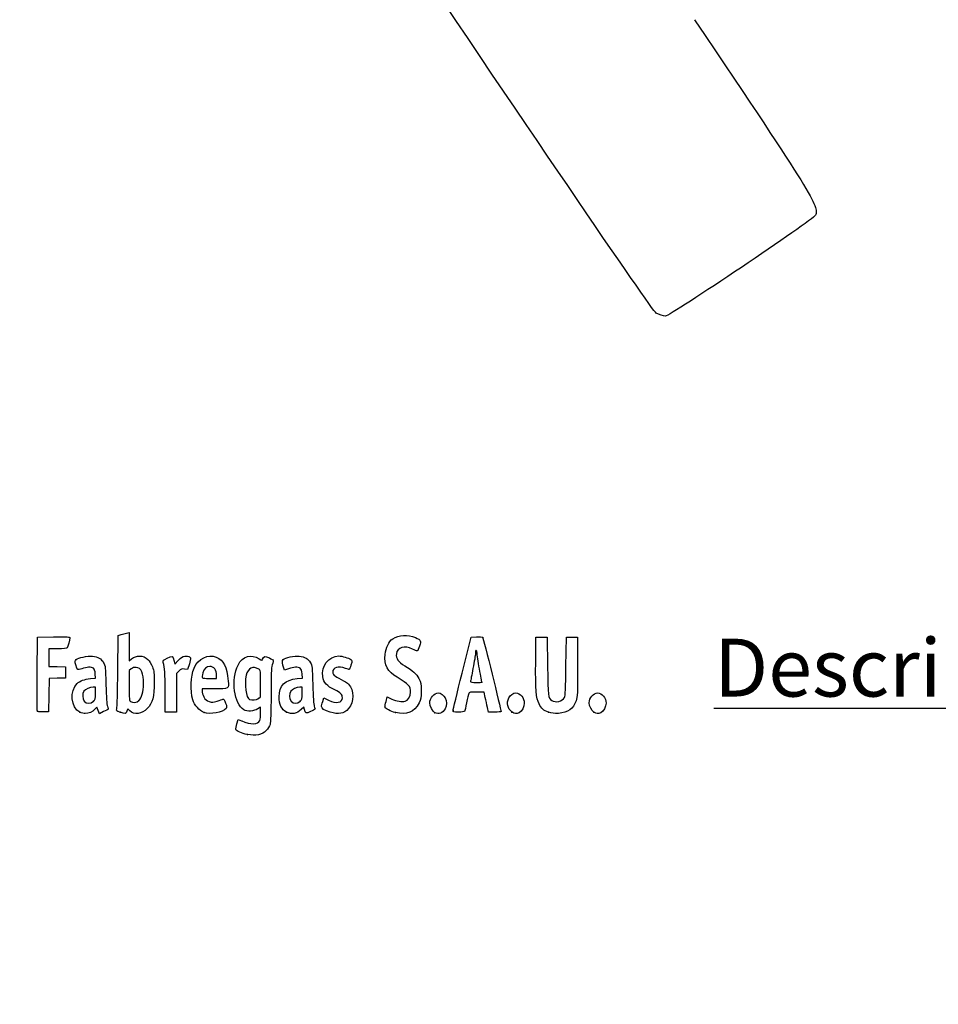
# Model space of a CAD drawing. Units: millimetres. Extents: x 0 to 356, y -9 to 204.
# Drawn here: x 44 to 93, y -9 to 44 of the extents above; entities that cross this region are included whole.
import ezdxf
from ezdxf import colors
from ezdxf.entities.mleader import LeaderData, LeaderLine
from ezdxf.math import Vec2, Vec3

# ---------------------------------------------------------------- set-up
doc = ezdxf.new("R2010")
doc.units = ezdxf.units.MM
doc.layers.add('Predeterminado', color=7, linetype='Continuous')

# ---------------------------------------------------------------- blocks, each defined once
blk = doc.blocks.new('_DOT')
at = {"color": 0}
blk.add_line((0, 0), (-1, 0), dxfattribs=at)
at = {"color": 0, "const_width": 0.333}
blk.add_lwpolyline([(-0.1665, 0, 1), (0.1665, 0, 1)], format="xyb", close=True, dxfattribs=at)
blk = doc.blocks.new('SE16')
at = {"color": 7, "linetype": 'Continuous'}
for p, q in [((55.295, 6.219), (55.364, 6.456)), ((55.364, 6.456), (55.548, 6.374))]:
    blk.add_line(p, q, dxfattribs=at)
blk = doc.blocks.new('SE15')
blk.add_blockref('SE16', (0, 0))
blk = doc.blocks.new('SE18')
at = {"color": 7, "linetype": 'Continuous'}
for p, q in [((56.562, 7.113), (56.413, 7.021)), ((56.562, 6.812), (56.562, 7.113))]:
    blk.add_line(p, q, dxfattribs=at)
blk = doc.blocks.new('SE17')
blk.add_blockref('SE18', (0, 0))
blk = doc.blocks.new('SE20')
at = {"color": 7, "linetype": 'Continuous'}
blk.add_point((55.854, 5.647), dxfattribs=at)
blk = doc.blocks.new('SE19')
blk.add_blockref('SE20', (0, 0))
blk = doc.blocks.new('SE22')
at = {"color": 7, "linetype": 'Continuous'}
for p, q in [((56.562, 7.671), (56.562, 8.375)), ((56.449, 7.582), (56.562, 7.671))]:
    blk.add_line(p, q, dxfattribs=at)
blk = doc.blocks.new('SE21')
blk.add_blockref('SE22', (0, 0))
blk = doc.blocks.new('SE24')
at = {"color": 7, "linetype": 'Continuous'}
blk.add_point((56.449, 7.582), dxfattribs=at)
blk = doc.blocks.new('SE23')
blk.add_blockref('SE24', (0, 0))
blk = doc.blocks.new('SE94')
at = {"color": 7, "linetype": 'Continuous'}
for p, q in [((47.446, 8.639), (47.726, 8.665)), ((47.726, 8.665), (47.707, 8.901))]:
    blk.add_line(p, q, dxfattribs=at)
blk = doc.blocks.new('SE93')
blk.add_blockref('SE94', (0, 0))
blk = doc.blocks.new('SE96')
at = {"color": 7, "linetype": 'Continuous'}
for p, q in [((47.79, 7.105), (47.689, 6.996)), ((47.858, 6.932), (47.79, 7.105)), ((47.926, 6.759), (47.858, 6.932)), ((48.154, 6.873), (47.926, 6.759))]:
    blk.add_line(p, q, dxfattribs=at)
blk = doc.blocks.new('SE95')
blk.add_blockref('SE96', (0, 0))
blk = doc.blocks.new('SE98')
at = {"color": 7, "linetype": 'Continuous'}
blk.add_point((46.875, 6.845), dxfattribs=at)
blk = doc.blocks.new('SE97')
blk.add_blockref('SE98', (0, 0))
blk = doc.blocks.new('SE100')
at = {"color": 7, "linetype": 'Continuous'}
for p, q in [((47.717, 8.18), (47.587, 8.18)), ((47.717, 7.856), (47.717, 8.18))]:
    blk.add_line(p, q, dxfattribs=at)
blk = doc.blocks.new('SE99')
blk.add_blockref('SE100', (0, 0))
blk = doc.blocks.new('SE102')
at = {"color": 7, "linetype": 'Continuous'}
blk.add_point((47.603, 7.426), dxfattribs=at)
blk = doc.blocks.new('SE101')
blk.add_blockref('SE102', (0, 0))
blk = doc.blocks.new('SE104')
at = {"color": 7, "linetype": 'Continuous'}
for p, q in [((48.915, 9.038), (48.941, 10.949)), ((48.941, 10.949), (49.091, 10.998))]:
    blk.add_line(p, q, dxfattribs=at)
blk = doc.blocks.new('SE103')
blk.add_blockref('SE104', (0, 0))
blk = doc.blocks.new('SE106')
at = {"color": 7, "linetype": 'Continuous'}
for p, q in [((49.381, 11.076), (49.52, 11.106)), ((49.52, 11.106), (49.52, 10.348)), ((49.52, 10.348), (49.52, 9.589)), ((49.52, 9.589), (49.65, 9.699))]:
    blk.add_line(p, q, dxfattribs=at)
blk = doc.blocks.new('SE105')
blk.add_blockref('SE106', (0, 0))
blk = doc.blocks.new('SE108')
at = {"color": 7, "linetype": 'Continuous'}
for p, q in [((49.444, 7.023), (49.398, 6.893)), ((49.551, 6.915), (49.444, 7.023))]:
    blk.add_line(p, q, dxfattribs=at)
blk = doc.blocks.new('SE107')
blk.add_blockref('SE108', (0, 0))
blk = doc.blocks.new('SE110')
at = {"color": 7, "linetype": 'Continuous'}
blk.add_point((49.034, 6.84), dxfattribs=at)
blk = doc.blocks.new('SE109')
blk.add_blockref('SE110', (0, 0))
blk = doc.blocks.new('SE112')
at = {"color": 7, "linetype": 'Continuous'}
for p, q in [((49.636, 9.166), (49.52, 9.075)), ((49.52, 9.075), (49.52, 8.265))]:
    blk.add_line(p, q, dxfattribs=at)
blk = doc.blocks.new('SE111')
blk.add_blockref('SE112', (0, 0))
blk = doc.blocks.new('SE114')
at = {"color": 7, "linetype": 'Continuous'}
blk.add_point((50.048, 7.466), dxfattribs=at)
blk = doc.blocks.new('SE113')
blk.add_blockref('SE114', (0, 0))
blk = doc.blocks.new('SE116')
at = {"color": 7, "linetype": 'Continuous'}
for p, q in [((54.088, 8.094), (53.428, 8.094)), ((53.428, 8.094), (53.428, 7.974))]:
    blk.add_line(p, q, dxfattribs=at)
blk = doc.blocks.new('SE115')
blk.add_blockref('SE116', (0, 0))
blk = doc.blocks.new('SE118')
at = {"color": 7, "linetype": 'Continuous'}
blk.add_point((53.535, 6.825), dxfattribs=at)
blk = doc.blocks.new('SE117')
blk.add_blockref('SE118', (0, 0))
blk = doc.blocks.new('SE120')
at = {"color": 7, "linetype": 'Continuous'}
for p, q in [((53.814, 8.652), (54.201, 8.652)), ((54.201, 8.652), (54.201, 8.8))]:
    blk.add_line(p, q, dxfattribs=at)
blk = doc.blocks.new('SE119')
blk.add_blockref('SE120', (0, 0))
blk = doc.blocks.new('SE122')
at = {"color": 7, "linetype": 'Continuous'}
for p, q in [((58.524, 8.639), (58.805, 8.665)), ((58.805, 8.665), (58.785, 8.901))]:
    blk.add_line(p, q, dxfattribs=at)
blk = doc.blocks.new('SE121')
blk.add_blockref('SE122', (0, 0))
blk = doc.blocks.new('SE124')
at = {"color": 7, "linetype": 'Continuous'}
for p, q in [((57.846, 9.088), (57.801, 9.203)), ((58.063, 9.171), (57.846, 9.088))]:
    blk.add_line(p, q, dxfattribs=at)
blk = doc.blocks.new('SE123')
blk.add_blockref('SE124', (0, 0))
blk = doc.blocks.new('SE126')
at = {"color": 7, "linetype": 'Continuous'}
for p, q in [((58.876, 7.119), (58.739, 6.986)), ((58.906, 6.994), (58.876, 7.119))]:
    blk.add_line(p, q, dxfattribs=at)
blk = doc.blocks.new('SE125')
blk.add_blockref('SE126', (0, 0))
blk = doc.blocks.new('SE128')
at = {"color": 7, "linetype": 'Continuous'}
blk.add_point((57.946, 6.848), dxfattribs=at)
blk = doc.blocks.new('SE127')
blk.add_blockref('SE128', (0, 0))
blk = doc.blocks.new('SE130')
at = {"color": 7, "linetype": 'Continuous'}
for p, q in [((58.795, 8.18), (58.665, 8.18)), ((58.795, 7.856), (58.795, 8.18))]:
    blk.add_line(p, q, dxfattribs=at)
blk = doc.blocks.new('SE129')
blk.add_blockref('SE130', (0, 0))
blk = doc.blocks.new('SE132')
at = {"color": 7, "linetype": 'Continuous'}
blk.add_point((58.681, 7.426), dxfattribs=at)
blk = doc.blocks.new('SE131')
blk.add_blockref('SE132', (0, 0))
blk = doc.blocks.new('SE134')
at = {"color": 7, "linetype": 'Continuous'}
for p, q in [((59.891, 7.413), (59.957, 7.606)), ((59.957, 7.606), (60.203, 7.486))]:
    blk.add_line(p, q, dxfattribs=at)
blk = doc.blocks.new('SE133')
blk.add_blockref('SE134', (0, 0))
blk = doc.blocks.new('SE136')
at = {"color": 7, "linetype": 'Continuous'}
blk.add_line((60.286, 6.847), (60.286, 6.847), dxfattribs=at)
blk = doc.blocks.new('SE135')
blk.add_blockref('SE136', (0, 0))
blk = doc.blocks.new('SE138')
at = {"color": 7, "linetype": 'Continuous'}
for p, q in [((63.282, 7.421), (63.351, 7.658)), ((63.351, 7.658), (63.591, 7.548))]:
    blk.add_line(p, q, dxfattribs=at)
blk = doc.blocks.new('SE137')
blk.add_blockref('SE138', (0, 0))
blk = doc.blocks.new('SE140')
at = {"color": 7, "linetype": 'Continuous'}
blk.add_point((63.793, 6.823), dxfattribs=at)
blk = doc.blocks.new('SE139')
blk.add_blockref('SE140', (0, 0))
blk = doc.blocks.new('SE142')
at = {"color": 7, "linetype": 'Continuous'}
blk.add_point((65.891, 6.815), dxfattribs=at)
blk = doc.blocks.new('SE141')
blk.add_blockref('SE142', (0, 0))
blk = doc.blocks.new('SE144')
at = {"color": 7, "linetype": 'Continuous'}
blk.add_point((70.028, 6.852), dxfattribs=at)
blk = doc.blocks.new('SE143')
blk.add_blockref('SE144', (0, 0))
blk = doc.blocks.new('SE146')
at = {"color": 7, "linetype": 'Continuous'}
for p, q in [((71.299, 9.511), (71.312, 10.863)), ((71.312, 10.863), (71.612, 10.863)), ((71.612, 10.863), (71.913, 10.863)), ((71.913, 10.863), (71.934, 9.296))]:
    blk.add_line(p, q, dxfattribs=at)
blk = doc.blocks.new('SE145')
blk.add_blockref('SE146', (0, 0))
blk = doc.blocks.new('SE148')
at = {"color": 7, "linetype": 'Continuous'}
for p, q in [((72.922, 9.296), (72.943, 10.863)), ((72.943, 10.863), (73.244, 10.863)), ((73.244, 10.863), (73.544, 10.863)), ((73.544, 10.863), (73.544, 9.275))]:
    blk.add_line(p, q, dxfattribs=at)
blk = doc.blocks.new('SE147')
blk.add_blockref('SE148', (0, 0))
blk = doc.blocks.new('SE150')
at = {"color": 7, "linetype": 'Continuous'}
blk.add_point((71.988, 6.841), dxfattribs=at)
blk = doc.blocks.new('SE149')
blk.add_blockref('SE150', (0, 0))
blk = doc.blocks.new('SE152')
at = {"color": 7, "linetype": 'Continuous'}
blk.add_point((74.415, 6.838), dxfattribs=at)
blk = doc.blocks.new('SE151')
blk.add_blockref('SE152', (0, 0))
blk = doc.blocks.new('SE182')
at = {"color": 7, "linetype": 'Continuous'}
for p, q in [((44.593, 8.91), (44.604, 10.863)), ((44.604, 10.863), (45.473, 10.875))]:
    blk.add_line(p, q, dxfattribs=at)
blk = doc.blocks.new('SE181')
blk.add_blockref('SE182', (0, 0))
blk = doc.blocks.new('SE184')
at = {"color": 7, "linetype": 'Continuous'}
for p, q in [((45.693, 10.241), (45.226, 10.241)), ((45.226, 10.241), (45.226, 9.77)), ((45.226, 9.77), (45.226, 9.299)), ((45.226, 9.299), (45.666, 9.287)), ((45.666, 9.287), (46.107, 9.275)), ((46.107, 9.275), (46.107, 8.974)), ((46.107, 8.974), (46.107, 8.674)), ((45.228, 8.649), (45.216, 7.76)), ((45.667, 8.661), (45.228, 8.649)), ((46.107, 8.674), (45.667, 8.661)), ((45.216, 7.76), (45.205, 6.87)), ((45.205, 6.87), (44.914, 6.857))]:
    blk.add_line(p, q, dxfattribs=at)
blk = doc.blocks.new('SE183')
blk.add_blockref('SE184', (0, 0))
blk = doc.blocks.new('SE186')
at = {"color": 7, "linetype": 'Continuous'}
blk.add_point((44.603, 6.9), dxfattribs=at)
blk = doc.blocks.new('SE185')
blk.add_blockref('SE186', (0, 0))
blk = doc.blocks.new('SE188')
at = {"color": 7, "linetype": 'Continuous'}
for p, q in [((51.927, 9.584), (51.972, 9.421)), ((51.972, 9.421), (52.152, 9.62))]:
    blk.add_line(p, q, dxfattribs=at)
blk = doc.blocks.new('SE187')
blk.add_blockref('SE188', (0, 0))
blk = doc.blocks.new('SE190')
at = {"color": 7, "linetype": 'Continuous'}
for p, q in [((52.655, 9.133), (52.485, 9.155)), ((52.747, 9.436), (52.655, 9.133))]:
    blk.add_line(p, q, dxfattribs=at)
blk = doc.blocks.new('SE189')
blk.add_blockref('SE190', (0, 0))
blk = doc.blocks.new('SE192')
at = {"color": 7, "linetype": 'Continuous'}
for p, q in [((52.184, 9.047), (52.054, 8.916)), ((52.054, 8.916), (52.054, 7.882)), ((51.452, 6.849), (51.451, 7.954)), ((51.451, 7.954), (51.451, 7.954)), ((52.054, 7.882), (52.054, 6.849)), ((51.753, 6.849), (51.452, 6.849)), ((52.054, 6.849), (51.753, 6.849))]:
    blk.add_line(p, q, dxfattribs=at)
blk = doc.blocks.new('SE191')
blk.add_blockref('SE192', (0, 0))
blk = doc.blocks.new('SE194')
at = {"color": 7, "linetype": 'Continuous'}
for p, q in [((67.352, 8.931), (67.834, 10.863)), ((67.834, 10.863), (68.13, 10.876))]:
    blk.add_line(p, q, dxfattribs=at)
blk = doc.blocks.new('SE193')
blk.add_blockref('SE194', (0, 0))
blk = doc.blocks.new('SE196')
at = {"color": 7, "linetype": 'Continuous'}
for p, q in [((68.77, 6.849), (68.716, 7.096)), ((69.107, 6.849), (68.77, 6.849))]:
    blk.add_line(p, q, dxfattribs=at)
blk = doc.blocks.new('SE195')
blk.add_blockref('SE196', (0, 0))
blk = doc.blocks.new('SE198')
at = {"color": 7, "linetype": 'Continuous'}
for p, q in [((68.533, 7.922), (68.132, 7.922)), ((68.597, 7.632), (68.533, 7.922))]:
    blk.add_line(p, q, dxfattribs=at)
blk = doc.blocks.new('SE197')
blk.add_blockref('SE198', (0, 0))
blk = doc.blocks.new('SE200')
at = {"color": 7, "linetype": 'Continuous'}
blk.add_point((66.869, 6.924), dxfattribs=at)
blk = doc.blocks.new('SE199')
blk.add_blockref('SE200', (0, 0))
blk = doc.blocks.new('SE202')
at = {"color": 7, "linetype": 'Continuous'}
blk.add_point((68.413, 8.448), dxfattribs=at)
blk = doc.blocks.new('SE201')
blk.add_blockref('SE202', (0, 0))
blk = doc.blocks.new('SE340')
at = {"color": 7, "linetype": 'Continuous'}
blk.add_line((78.244, 28.068), (78.244, 28.068), dxfattribs=at)
blk = doc.blocks.new('SE339')
blk.add_blockref('SE340', (0, 0))

msp = doc.modelspace()

# ---------------------------------------------------------------- linework, layer by layer
at = {"color": 7, "linetype": 'Continuous'}
for points in [[(77.74807, 28.2335), (77.35203, 28.44712), (48.52383, 71.30374), (48.39069, 71.87686)], [(79.80794, 43.95643), (86.12492, 34.55488), (86.49557, 33.95497), (86.28492, 33.47398)], [(86.28492, 33.47398), (86.18167, 33.23822), (78.49252, 28.06849), (78.24417, 28.06759)], [(78.24405, 28.06777), (78.1408, 28.06747), (77.91761, 28.14205), (77.74807, 28.2335)], [(45.47322, 10.87505), (46.24148, 10.88532), (46.34273, 10.87878), (46.34273, 10.81892)], [(46.34273, 10.81892), (46.34273, 10.70771), (46.24765, 10.35225), (46.20246, 10.29449)], [(49.09081, 10.99761), (49.17347, 11.02435), (49.3039, 11.05977), (49.38065, 11.07632)], [(63.23266, 9.9332), (63.26691, 10.29994), (63.43175, 10.64076), (63.64055, 10.77654)], [(63.64055, 10.77654), (63.97883, 10.99651), (64.42901, 11.01869), (64.85301, 10.83629)], [(64.85301, 10.83629), (65.15994, 10.70425), (65.17792, 10.66863), (65.08125, 10.38417)], [(68.12991, 10.87627), (68.29288, 10.88332), (68.4411, 10.87366), (68.45929, 10.8548)], [(68.45929, 10.8548), (68.48692, 10.82613), (69.44379, 6.95902), (69.44379, 6.87602)], [(46.20246, 10.29449), (46.17345, 10.25741), (46.01602, 10.24082), (45.6934, 10.24082)], [(64.699, 10.21719), (64.27703, 10.44155), (63.88154, 10.32473), (63.83393, 9.96165)], [(64.95229, 10.12585), (64.92626, 10.11585), (64.81228, 10.15696), (64.699, 10.21719)], [(65.08125, 10.38417), (65.03636, 10.25209), (64.97833, 10.13584), (64.95229, 10.12585)], [(68.11269, 10.15494), (68.08908, 10.15494), (68.06936, 10.08248), (68.06889, 9.99391)], [(68.15563, 10.00858), (68.15563, 10.08908), (68.13631, 10.15494), (68.11269, 10.15494)], [(46.66443, 9.38333), (46.61568, 9.56816), (46.61765, 9.59907), (46.68191, 9.65722)], [(46.68191, 9.65722), (46.80125, 9.76523), (47.27955, 9.86701), (47.55176, 9.84232)], [(47.55176, 9.84232), (47.85775, 9.81458), (48.02424, 9.71783), (48.15247, 9.49326)], [(49.65028, 9.69856), (49.90326, 9.91142), (50.28062, 9.89912), (50.52152, 9.67016)], [(50.52152, 9.67016), (50.60236, 9.59333), (50.71069, 9.41829), (50.76627, 9.27469)], [(51.3486, 9.51159), (51.32199, 9.6099), (51.34148, 9.63053), (51.56416, 9.73975)], [(51.45057, 7.95432), (51.44886, 8.96689), (51.4338, 9.19694), (51.3486, 9.51159)], [(51.56416, 9.73975), (51.83647, 9.8733), (51.84831, 9.86823), (51.92692, 9.5842)], [(52.15234, 9.61954), (52.29484, 9.7761), (52.36874, 9.82222), (52.50445, 9.8393)], [(52.50445, 9.8393), (52.61582, 9.85331), (52.70481, 9.83943), (52.75758, 9.79998)], [(52.75758, 9.79998), (52.83725, 9.74033), (52.83702, 9.73269), (52.74685, 9.43581)], [(53.00339, 9.21029), (53.22921, 9.72285), (53.74531, 9.97396), (54.19059, 9.78791)], [(54.19059, 9.78791), (54.58396, 9.62355), (54.75193, 9.28669), (54.82667, 8.51226)], [(55.35415, 9.37082), (55.5951, 9.84312), (56.06451, 9.98167), (56.48376, 9.70422)], [(56.48376, 9.70422), (56.63481, 9.60426), (56.64425, 9.60302), (56.66862, 9.67981)], [(56.66862, 9.67981), (56.72306, 9.85132), (56.79984, 9.86592), (57.0311, 9.74874)], [(57.0311, 9.74874), (57.15104, 9.68795), (57.24895, 9.63372), (57.24867, 9.62821)], [(57.24867, 9.62821), (57.24827, 9.62271), (57.21964, 9.51193), (57.18477, 9.38204)], [(57.80074, 9.2028), (57.71989, 9.4092), (57.70794, 9.6179), (57.77385, 9.6726)], [(57.77385, 9.6726), (57.89006, 9.76905), (58.37589, 9.86536), (58.62997, 9.84232)], [(58.62997, 9.84232), (58.93595, 9.81458), (59.10244, 9.71783), (59.23067, 9.49326)], [(59.89319, 8.75148), (59.79133, 9.31368), (60.21133, 9.85315), (60.75163, 9.85413)], [(60.75163, 9.85413), (60.9169, 9.8544), (61.28135, 9.74793), (61.39206, 9.66698)], [(61.39206, 9.66698), (61.47368, 9.60729), (61.47387, 9.59993), (61.39985, 9.36511)], [(63.87391, 8.71296), (63.36222, 9.01641), (63.17952, 9.36407), (63.23266, 9.9332)], [(63.83393, 9.96165), (63.80309, 9.72643), (63.93571, 9.54226), (64.29114, 9.3267)], [(68.06889, 9.99391), (68.06835, 9.90535), (68.01052, 9.54306), (67.94024, 9.18881)], [(68.28442, 9.16054), (68.21359, 9.54647), (68.15563, 9.92809), (68.15563, 10.00858)], [(71.47776, 7.2893), (71.3199, 7.60059), (71.28559, 8.02752), (71.29921, 9.51086)], [(46.98726, 9.17147), (46.74612, 9.07984), (46.74415, 9.08113), (46.66443, 9.38333)], [(47.60789, 9.19525), (47.49602, 9.27705), (47.23924, 9.26721), (46.98726, 9.17147)], [(47.70674, 8.90133), (47.69317, 9.06496), (47.66287, 9.15505), (47.60789, 9.19525)], [(48.15247, 9.49326), (48.24729, 9.32718), (48.25413, 9.26277), (48.27806, 8.30857)], [(48.85832, 7.01826), (48.87585, 7.07848), (48.90152, 7.98753), (48.91536, 9.03837)], [(49.9001, 9.24458), (49.7993, 9.2533), (49.7147, 9.22823), (49.636, 9.16632)], [(50.29207, 8.34857), (50.29018, 8.94293), (50.16839, 9.22138), (49.9001, 9.24458)], [(50.76627, 9.27469), (50.85208, 9.05301), (50.86646, 8.93619), (50.86938, 8.43739)], [(52.48505, 9.15534), (52.33762, 9.17511), (52.2982, 9.16093), (52.18448, 9.04721)], [(52.93544, 7.49726), (52.77963, 8.01422), (52.80963, 8.77049), (53.00339, 9.21029)], [(53.83997, 9.29616), (53.6735, 9.29616), (53.53072, 9.16238), (53.46954, 8.94908)], [(54.20053, 8.79957), (54.20053, 9.10374), (54.06081, 9.29616), (53.83997, 9.29616)], [(55.66045, 6.96837), (55.14499, 7.25162), (54.97065, 8.61909), (55.35415, 9.37082)], [(56.4633, 9.14426), (56.15887, 9.34373), (55.88191, 9.21003), (55.78791, 8.8182)], [(56.56216, 8.3751), (56.56216, 9.06293), (56.55984, 9.08101), (56.4633, 9.14426)], [(57.18477, 9.38204), (57.13511, 9.19701), (57.12122, 8.8437), (57.12064, 7.75036)], [(58.68609, 9.19525), (58.5739, 9.27729), (58.31723, 9.26713), (58.06318, 9.1706)], [(58.78494, 8.90134), (58.77137, 9.06496), (58.74108, 9.15505), (58.68609, 9.19525)], [(59.23067, 9.49326), (59.3255, 9.32718), (59.33233, 9.26277), (59.35626, 8.30857)], [(61.11367, 9.18882), (60.72026, 9.32762), (60.42665, 9.24186), (60.42665, 8.98813)], [(60.42665, 8.98813), (60.42665, 8.85128), (60.50421, 8.78397), (60.87751, 8.59679)], [(61.3101, 9.12441), (61.30247, 9.12441), (61.21408, 9.15339), (61.11367, 9.18882)], [(61.39985, 9.36511), (61.35812, 9.23272), (61.31774, 9.12441), (61.3101, 9.12441)], [(64.29114, 9.3267), (64.71544, 9.06937), (64.90375, 8.89913), (65.04381, 8.64625)], [(67.94024, 9.18881), (67.86996, 8.83457), (67.81238, 8.52058), (67.81228, 8.49106)], [(68.41324, 8.44812), (68.41322, 8.45402), (68.35525, 8.77461), (68.28442, 9.16054)], [(71.93425, 9.29617), (71.95681, 7.64904), (71.9614, 7.61175), (72.15882, 7.47347)], [(72.84636, 7.63449), (72.88586, 7.70354), (72.90614, 8.14985), (72.92184, 9.29617)], [(73.54445, 9.2747), (73.54445, 7.84256), (73.53667, 7.66361), (73.46541, 7.4592)], [(44.60266, 6.90035), (44.59092, 6.93096), (44.58636, 7.83517), (44.59252, 8.90972)], [(46.73484, 8.38166), (46.8872, 8.52173), (47.13005, 8.60971), (47.44564, 8.63918)], [(53.46954, 8.94908), (53.38467, 8.65313), (53.38588, 8.65208), (53.81408, 8.65208)], [(54.82667, 8.51226), (54.86757, 8.08847), (54.87713, 8.09388), (54.08793, 8.09388)], [(55.78791, 8.8182), (55.68019, 8.36918), (55.78949, 7.59444), (55.97085, 7.52147)], [(57.55111, 7.66449), (57.55219, 8.26879), (57.86003, 8.5772), (58.52384, 8.63918)], [(60.54412, 8.03209), (60.09224, 8.25201), (59.9565, 8.40203), (59.89319, 8.75148)], [(60.87751, 8.59679), (61.04282, 8.5139), (61.22063, 8.40039), (61.27265, 8.34454)], [(64.59155, 7.91352), (64.59196, 8.24494), (64.51069, 8.33535), (63.87391, 8.71296)], [(65.04381, 8.64625), (65.16143, 8.43389), (65.17138, 8.38242), (65.17135, 7.98653)], [(66.86939, 6.92379), (66.87047, 6.96512), (67.08783, 7.86845), (67.35245, 8.93118)], [(67.81228, 8.49106), (67.81228, 8.45322), (67.90077, 8.43738), (68.11269, 8.43738)], [(68.11269, 8.43738), (68.27801, 8.43738), (68.41325, 8.44221), (68.41324, 8.44812)], [(46.87502, 6.84468), (46.40808, 7.05673), (46.32187, 8.00202), (46.73484, 8.38166)], [(47.09977, 7.96004), (47.00191, 7.82033), (47.0109, 7.57122), (47.11875, 7.43412)], [(47.58658, 8.17976), (47.40603, 8.17976), (47.18323, 8.0792), (47.09977, 7.96004)], [(48.27806, 8.30857), (48.29468, 7.64599), (48.32232, 7.25084), (48.35855, 7.15777)], [(49.5202, 8.26465), (49.5202, 7.53796), (49.52798, 7.44953), (49.59534, 7.4103)], [(50.04753, 7.46631), (50.19632, 7.6042), (50.29332, 7.95416), (50.29207, 8.34857)], [(50.86938, 8.43739), (50.87371, 7.69596), (50.77141, 7.31566), (50.49261, 7.03687)], [(53.42763, 7.97416), (53.42763, 7.90831), (53.47111, 7.76823), (53.52424, 7.66285)], [(58.17798, 7.96004), (58.08012, 7.82033), (58.0891, 7.57122), (58.19695, 7.43411)], [(58.66478, 8.17975), (58.48423, 8.17975), (58.26144, 8.0792), (58.17798, 7.96004)], [(59.35626, 8.30857), (59.37289, 7.646), (59.40053, 7.25084), (59.43675, 7.15777)], [(60.94192, 7.61702), (60.94192, 7.79034), (60.85541, 7.88059), (60.54412, 8.03209)], [(61.27265, 8.34454), (61.57761, 8.01706), (61.57779, 7.38142), (61.27305, 7.03431)], [(65.17135, 7.98653), (65.17132, 7.60241), (65.15903, 7.53384), (65.05475, 7.33606)], [(68.1324, 7.92212), (67.78866, 7.92212), (67.72871, 7.91149), (67.70855, 7.84697)], [(47.11875, 7.43412), (47.23666, 7.28422), (47.44621, 7.28082), (47.60316, 7.42628)], [(47.60316, 7.42628), (47.70668, 7.52222), (47.71677, 7.56035), (47.71677, 7.85566)], [(49.59534, 7.4103), (49.72847, 7.33276), (49.93042, 7.35778), (50.04753, 7.46631)], [(53.53498, 6.82454), (53.28767, 6.9161), (53.02012, 7.2163), (52.93544, 7.49726)], [(53.52424, 7.66285), (53.60376, 7.50515), (53.65367, 7.46088), (53.80635, 7.41257)], [(53.80635, 7.41257), (53.97281, 7.35991), (54.0169, 7.36247), (54.23574, 7.43752)], [(54.23574, 7.43752), (54.36988, 7.48352), (54.50742, 7.52925), (54.5414, 7.53915)], [(54.5414, 7.53915), (54.58335, 7.55137), (54.62983, 7.48486), (54.68629, 7.33182)], [(55.97085, 7.52147), (56.10492, 7.46752), (56.34179, 7.49737), (56.44902, 7.58173)], [(57.12064, 7.75036), (57.1201, 6.86628), (57.10251, 6.29226), (57.07247, 6.18407)], [(57.94567, 6.84806), (57.69598, 6.96139), (57.55036, 7.26271), (57.55111, 7.66449)], [(58.19695, 7.43411), (58.31486, 7.28421), (58.52442, 7.28082), (58.68136, 7.42628)], [(58.68136, 7.42628), (58.78489, 7.52222), (58.79498, 7.56035), (58.79498, 7.85567)], [(59.82551, 7.14257), (59.82551, 7.18505), (59.85508, 7.30661), (59.89124, 7.4127)], [(60.20254, 7.48572), (60.61097, 7.28635), (60.94192, 7.34512), (60.94192, 7.61702)], [(63.22604, 7.11715), (63.21883, 7.15397), (63.24392, 7.29069), (63.28179, 7.42097)], [(63.5909, 7.54785), (63.85126, 7.42865), (64.13508, 7.37993), (64.31139, 7.42418)], [(64.31139, 7.42418), (64.46285, 7.4622), (64.59136, 7.68665), (64.59155, 7.91352)], [(65.62224, 7.33625), (65.62224, 7.59648), (65.85917, 7.87919), (66.07725, 7.87919)], [(66.07725, 7.87919), (66.20755, 7.87919), (66.38542, 7.75024), (66.45376, 7.60622)], [(66.45376, 7.60622), (66.54638, 7.41104), (66.54245, 7.22499), (66.44152, 7.02716)], [(67.70855, 7.84697), (67.69564, 7.80564), (67.64612, 7.58173), (67.5985, 7.34939)], [(68.71612, 7.09554), (68.68624, 7.23134), (68.63277, 7.47287), (68.59728, 7.63228)], [(70.0284, 6.85245), (69.79216, 7.03828), (69.72615, 7.32942), (69.8575, 7.60622)], [(69.8575, 7.60622), (69.9267, 7.75204), (70.10401, 7.87919), (70.23816, 7.87919)], [(70.23816, 7.87919), (70.46436, 7.87919), (70.68902, 7.6023), (70.68902, 7.32352)], [(72.15882, 7.47347), (72.3635, 7.33011), (72.72001, 7.4136), (72.84636, 7.63449)], [(73.46541, 7.4592), (73.30979, 7.0127), (73.02921, 6.81106), (72.51904, 6.77909)], [(74.16706, 7.34757), (74.16706, 7.60348), (74.40088, 7.87919), (74.61792, 7.87919)], [(74.61792, 7.87919), (74.84411, 7.87919), (75.06877, 7.6023), (75.06877, 7.32352)], [(44.91442, 6.85742), (44.70663, 6.84832), (44.61792, 6.86055), (44.60266, 6.90036)], [(47.68903, 6.99623), (47.5689, 6.8666), (47.33661, 6.76241), (47.17068, 6.76372)], [(48.39802, 7.00191), (48.38938, 6.99414), (48.27969, 6.93624), (48.15425, 6.87323)], [(48.35855, 7.15777), (48.38889, 7.07981), (48.40666, 7.00967), (48.39802, 7.00191)], [(49.03377, 6.83987), (48.84169, 6.9037), (48.82879, 6.91681), (48.85832, 7.01826)], [(49.39825, 6.89282), (49.34726, 6.74656), (49.32454, 6.74326), (49.03377, 6.83987)], [(50.49261, 7.03687), (50.19201, 6.73627), (49.78297, 6.68347), (49.55111, 6.91533)], [(54.7104, 7.035), (54.53616, 6.82393), (53.86245, 6.7033), (53.53498, 6.82454)], [(54.68629, 7.33182), (54.75744, 7.13897), (54.76091, 7.09618), (54.7104, 7.035)], [(56.41265, 7.02088), (56.19754, 6.88794), (55.85085, 6.86373), (55.66045, 6.96837)], [(58.73895, 6.98624), (58.49288, 6.74891), (58.2553, 6.70753), (57.94567, 6.84806)], [(59.23922, 6.87666), (58.99673, 6.75487), (58.96015, 6.76778), (58.90589, 6.99434)], [(59.47623, 7.00191), (59.4676, 6.99416), (59.36094, 6.93779), (59.23922, 6.87666)], [(59.43675, 7.15777), (59.4671, 7.07981), (59.48486, 7.00968), (59.47623, 7.00191)], [(60.28626, 6.84658), (59.97693, 6.94544), (59.82551, 7.04272), (59.82551, 7.14257)], [(61.27305, 7.03431), (61.02755, 6.7547), (60.74307, 6.70058), (60.28629, 6.84658)], [(63.79321, 6.8232), (63.51305, 6.89121), (63.24285, 7.03125), (63.22604, 7.11715)], [(65.05475, 7.33606), (64.79709, 6.8474), (64.3845, 6.67967), (63.79321, 6.8232)], [(65.89144, 6.81481), (65.77781, 6.86965), (65.62224, 7.17099), (65.62224, 7.33625)], [(66.44152, 7.02716), (66.3222, 6.79326), (66.10769, 6.71046), (65.89144, 6.81481)], [(67.16551, 6.84865), (66.90955, 6.84865), (66.86774, 6.85926), (66.86939, 6.92379)], [(67.48774, 6.8878), (67.47443, 6.86626), (67.32942, 6.84865), (67.16551, 6.84865)], [(67.5985, 7.34939), (67.55089, 7.11705), (67.50105, 6.90933), (67.48774, 6.8878)], [(69.44379, 6.87602), (69.44379, 6.86097), (69.29229, 6.84865), (69.10712, 6.84865)], [(70.68902, 7.32352), (70.68902, 7.13695), (70.54667, 6.87584), (70.41134, 6.81418)], [(71.98782, 6.84067), (71.7096, 6.94027), (71.61059, 7.02735), (71.47776, 7.2893)], [(74.41486, 6.83773), (74.28923, 6.91563), (74.16706, 7.16699), (74.16706, 7.34757)], [(75.06877, 7.32352), (75.06877, 7.13695), (74.92642, 6.87584), (74.7911, 6.81418)], [(47.17068, 6.76372), (47.10498, 6.76425), (46.97193, 6.80067), (46.87502, 6.84468)], [(55.54835, 6.374), (56.02012, 6.16531), (56.43584, 6.17847), (56.52188, 6.4048)], [(56.52188, 6.4048), (56.54404, 6.46306), (56.56216, 6.64631), (56.56216, 6.81201)], [(70.41134, 6.81418), (70.25053, 6.74091), (70.15851, 6.75011), (70.0284, 6.85245)], [(72.51904, 6.77909), (72.29032, 6.76475), (72.15657, 6.7803), (71.98782, 6.84067)], [(74.7911, 6.81418), (74.64038, 6.74551), (74.55495, 6.75086), (74.41486, 6.83773)], [(55.23978, 5.91191), (55.23237, 5.95035), (55.2573, 6.0884), (55.29518, 6.21867)], [(55.85367, 5.6474), (55.56063, 5.70637), (55.25391, 5.83853), (55.23978, 5.91191)], [(56.86778, 5.85601), (56.6359, 5.62412), (56.30628, 5.55632), (55.85367, 5.6474)], [(57.07247, 6.18407), (57.04639, 6.09013), (56.95429, 5.94251), (56.86778, 5.85601)]]:
    msp.add_open_spline(points, degree=3, dxfattribs=at)

# ---------------------------------------------------------------- block references
for name in ['SE339', 'SE105', 'SE181', 'SE103', 'SE193', 'SE145', 'SE147', 'SE183', 'SE187', 'SE111', 'SE191', 'SE189', 'SE123', 'SE93', 'SE119', 'SE121', 'SE201', 'SE99', 'SE115', 'SE21', 'SE129', 'SE197', 'SE101', 'SE113', 'SE23', 'SE131', 'SE133', 'SE137', 'SE185', 'SE95', 'SE107', 'SE17', 'SE125', 'SE199', 'SE195', 'SE97', 'SE109', 'SE117', 'SE15', 'SE127', 'SE135', 'SE139', 'SE141', 'SE143', 'SE149', 'SE151', 'SE19']:
    msp.add_blockref(name, (0, 0))

# ---------------------------------------------------------------- leaders
at = {"layer": 'Predeterminado', "color": 7, "linetype": 'Continuous'}
ml = msp.add_multileader_mtext('Standard', dxfattribs=at)
ml.set_content('{\\pxsm0.9;\\fArial|b0||i0||c0|p34;\\W1.;ECOCITY-SILLA-PRM\\P}', color=256)
ml.set_leader_properties()
ml.set_arrow_properties(name='DOT')
ml.build(insert=Vec2(0, 0))
ml.multileader.update_dxf_attribs({"leader_type": 0, "dogleg_length": 0})
ctx = ml.context
ctx.base_point = Vec3(6.98603, 198.87937)
notes = []
notes.append((ctx, [(0, (0, 0, 0), (0, 0), (1, 0), 1, [])]))
ctx.mtext.insert = Vec3(8.98603, 200.87937)
ml = msp.add_multileader_mtext('Standard', dxfattribs=at)
ml.set_content('{\\pxsm0.9;\\fCalibri|b0||i0||c0|p34;\\W1.;Documento no contractual - Document no contractual - Non-contractual document - Non-contractual document - Documento não contratual\\P}', color=256)
ml.set_leader_properties()
ml.set_arrow_properties(name='DOT')
ml.build(insert=Vec2(0, 0))
ml.multileader.update_dxf_attribs({"leader_type": 0, "has_text_frame": 1, "dogleg_length": 0, "arrow_head_size": 1.8})
ctx = ml.context
ctx.base_point, ctx.char_height, ctx.arrow_head_size, ctx.plane_x_axis, ctx.plane_y_axis = Vec3(306.22662, 35.13378), 1.8, 1.8, Vec3(0, 1), Vec3(-1, 0)
notes.append((ctx, [(0, (0, 0, 0), (0, 0), (1, 0), 1, [])]))
ctx.mtext.insert, ctx.mtext.text_direction, ctx.mtext.rotation = Vec3(305.32662, 37.13378), Vec3(0, 1), 1.57079633
ml = msp.add_multileader_mtext('Standard', dxfattribs=at)
ml.set_content('{\\pxsm0.9;\\fArial TUR|b0||i0||c0|p34;\\W1.;Silla EcoCity, con 5 listones de plástico 100% reciclado de color marrón y patas de termoplástico con material reciclado.\\PDimensiones: 600 x 680 x 830 mm.\\P}', color=256)
ml.set_leader_properties()
ml.set_arrow_properties(name='DOT')
ml.build(insert=Vec2(0, 0))
ml.multileader.update_dxf_attribs({"leader_type": 0, "dogleg_length": 0, "arrow_head_size": 2.5})
ctx = ml.context
ctx.base_point, ctx.char_height, ctx.arrow_head_size = Vec3(7.67276, 192.39094), 2.5, 2.5
notes.append((ctx, [(0, (0, 0, 0), (0, 0), (1, 0), 1, [])]))
ctx.mtext.insert = Vec3(9.67276, 193.64094)
ml = msp.add_multileader_mtext('Standard', dxfattribs=at)
ml.set_content('{\\pxsm0.9;\\fArial|b0||i0||c0|p34;\\W1.;Revision: (--- Revision ---)  - Creado: 20/03/2024 - Modificado: 16/05/2024\\P}', color=256)
ml.set_leader_properties()
ml.set_arrow_properties(name='DOT')
ml.build(insert=Vec2(0, 0))
ml.multileader.update_dxf_attribs({"leader_type": 0, "dogleg_length": 0, "arrow_head_size": 1})
ctx = ml.context
ctx.base_point, ctx.char_height, ctx.arrow_head_size, ctx.plane_x_axis, ctx.plane_y_axis = Vec3(292.3282, 14.58763), 1, 1, Vec3(0, 1), Vec3(-1, 0)
notes.append((ctx, [(0, (0, 0, 0), (0, 0), (1, 0), 1, [])]))
ctx.mtext.insert, ctx.mtext.text_direction, ctx.mtext.rotation = Vec3(291.8282, 16.58763), Vec3(0, 1), 1.57079633
ml = msp.add_multileader_mtext('Standard', dxfattribs=at)
ml.set_content('\\L{\\pxsm0.9;\\fArial|b0||i0||c0|p34;\\W1.;Descripción Multi-idioma      Página 2.\\P \\P}', color=256)
ml.set_leader_properties()
ml.set_arrow_properties(name='DOT')
ml.build(insert=Vec2(0, 0))
ml.multileader.update_dxf_attribs({"leader_type": 0, "dogleg_length": 0, "arrow_head_size": 3.09913})
ctx = ml.context
ctx.base_point, ctx.char_height, ctx.arrow_head_size = Vec3(78.84692, 9.23039), 3.0991339, 3.09913
notes.append((ctx, [(0, (0, 0, 0), (0, 0), (1, 0), 1, [])]))
ctx.mtext.insert = Vec3(80.84692, 10.77996)
for ctx, leaders in notes:
    for number, flags, end, landing, length, lines in leaders:
        leader = LeaderData()
        leader.index, (leader.has_last_leader_line, leader.has_dogleg_vector, leader.attachment_direction) = number, flags
        leader.last_leader_point, leader.dogleg_vector, leader.dogleg_length = Vec3(end), Vec3(landing), length
        for number, points, colour, breaks in lines:
            line = LeaderLine()
            line.index, line.vertices, line.color, line.breaks = number, Vec3.list(points), colors.encode_raw_color(colour), breaks
            leader.lines.append(line)
        ctx.leaders.append(leader)

doc.saveas('drawing.dxf')
